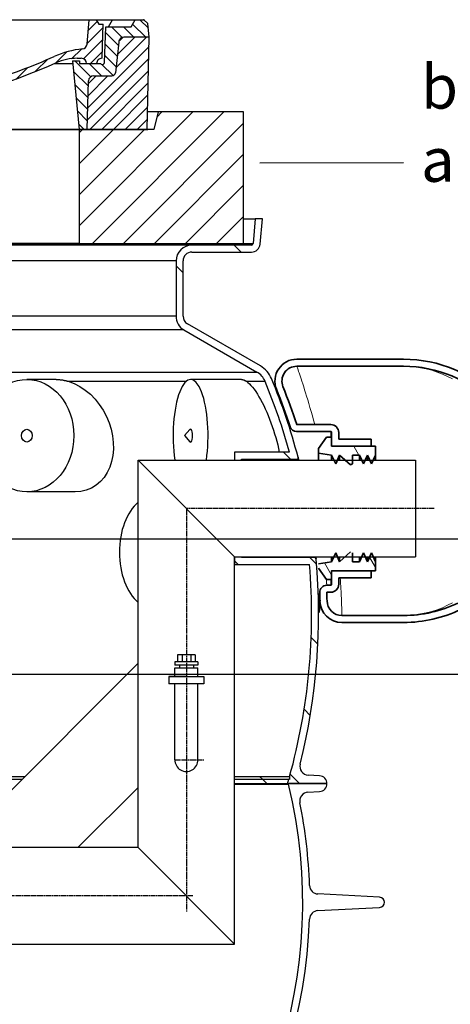
# Model space of a CAD drawing. Units: millimetres. Extents: x -4123 to 15949, y -1373 to 10031.
# Drawn here: x -1377 to -887, y 3683 to 4804 of the extents above; entities that cross this region are included whole.
import ezdxf

# ---------------------------------------------------------------- set-up
doc = ezdxf.new("R2010")
doc.units = ezdxf.units.MM
doc.linetypes.add('AM_DIN_G_W050x2', pattern=[6.875, 4.75, -0.875, 0.375, -0.875])
doc.linetypes.add('CHAIN', pattern=[0.3543, 0.2362, -0.0295, 0.0591, -0.0295])
for name, color, linetype, lineweight in [('AM_8', 1, 'Continuous', 25), ('Viditelná (ISO)', 7, 'Continuous', 35), ('Viditelná tenká (ISO)', 7, 'Continuous', 18), ('Šrafy (ISO)', 152, 'Continuous', 9)]:
    doc.layers.add(name, color=color, linetype=linetype, lineweight=lineweight)
doc.layers.add('tekst', color=152, linetype='Continuous')
doc.styles.get("Standard").update_dxf_attribs({"font": 'trebuc.ttf'})
doc.dimstyles.new('ACO kote$7', dxfattribs={"dimtxt": 75, "dimasz": 125, "dimexe": 15, "dimexo": 15, "dimgap": 20, "dimtad": 1, "dimdec": 0, "dimrnd": 1, "dimzin": 12, "dimdsep": 46, "dimtxsty": 'Standard', "dimcen": 20, "dimadec": 0, "dimazin": 0, "dimtfac": 1, "dimtdec": 0, "dimtofl": 0, "dimtmove": 0, "dimatfit": 3, "dimldrblk": 'NONE', "dimfxl": 1, "dimtolj": 1, "dimtzin": 0, "dimarcsym": 0})

# ---------------------------------------------------------------- blocks, each defined once
blk = doc.blocks.new('*X7')
at = {"layer": 'AM_8'}
for p, q in [((-339.66, 145.274), (-324.934, 160)), ((-339.206, 132.258), (-312.948, 158.516)), ((-270.19, 147.392), (-257.582, 160)), ((-256.112, 148), (-244.112, 160)), ((322.934, 147.819), (333.212, 158.097)), ((-243.222, 147.42), (-236.047, 154.594)), ((321.643, 133.057), (339.87, 151.285)), ((-338.751, 119.242), (-312.269, 145.724)), ((-332.748, 111.774), (-308.539, 135.983)), ((-242.464, 134.707), (-234.028, 143.143)), ((317.607, 115.551), (339.383, 137.327)), ((-306.735, 124.317), (-301.06, 129.992)), ((-297.323, 120.259), (-291.614, 125.968)), ((-251.2, 112.5), (-232.008, 131.692)), ((303.9, 115.315), (315.168, 126.583)), ((-287.49, 116.621), (-281.317, 122.794)), ((-276.644, 113.997), (-269.965, 120.677)), ((-264.286, 112.885), (-257.171, 120)), ((-239.185, 111.045), (-229.989, 120.241)), ((262.934, 101.289), (276.799, 115.154)), ((285.858, 110.743), (298.346, 123.231)), ((325.526, 110), (338.895, 123.369)), ((-321.052, 110), (-320.989, 110.063)), ((-234.28, 102.479), (-227.97, 108.789)), ((196.794, 102.501), (201.015, 106.723)), ((240.168, 91.994), (253.842, 105.668)), ((-230.155, 93.135), (-224.957, 98.332)), ((-222.85, 86.969), (-217.348, 92.471)), ((196.033, 88.27), (203.588, 95.825)), ((200.255, 79.021), (211.881, 90.648)), ((220.212, 85.508), (232.511, 97.807)), ((-213.217, 83.131), (-207.113, 89.235)), ((-203.01, 79.868), (-196.753, 86.125)), ((-192.74, 76.667), (-186.392, 83.015)), ((-181.959, 73.978), (-176.032, 79.905)), ((163.723, 69.43), (174.287, 79.995)), ((181.669, 73.906), (192.442, 84.679)), ((-171.177, 71.289), (-165.146, 77.321)), ((-160.396, 68.601), (-154.151, 74.845)), ((-149.614, 65.912), (-143.157, 72.369)), ((-138.372, 63.684), (-132.162, 69.893)), ((-126.921, 61.665), (-120.593, 67.992)), ((113.11, 59.228), (122.361, 68.48)), ((129.465, 62.113), (138.745, 71.393)), ((145.82, 64.998), (156.133, 75.31)), ((-115.47, 59.645), (-108.976, 66.139)), ((-104.019, 57.625), (-97.359, 64.285)), ((-92.224, 55.95), (-85.62, 62.555)), ((-80.035, 54.668), (-73.32, 61.384)), ((-67.846, 53.387), (-61.021, 60.213)), ((-55.657, 52.106), (-48.722, 59.041)), ((-43.053, 51.24), (-35.901, 58.391)), ((-29.959, 50.863), (-22.757, 58.065)), ((-16.866, 50.486), (-9.613, 57.739)), ((-3.773, 50.109), (3.727, 57.608)), ((9.873, 50.284), (17.6, 58.011)), ((23.743, 50.683), (31.474, 58.414)), ((37.612, 51.083), (45.347, 58.817)), ((51.687, 51.687), (60.105, 60.105)), ((66.74, 53.27), (75.173, 61.702)), ((81.794, 54.853), (90.24, 63.299)), ((96.847, 56.435), (105.978, 65.567))]:
    blk.add_line(p, q, dxfattribs=at)
blk = doc.blocks.new('701740')
h = blk.add_hatch()
h.set_pattern_fill('ANSI31', color=256, scale=3, angle=90, style=0)
h.set_pattern_definition([(135, (-11773.946, -11292.978), (-6.735192, -6.735192), [])])
h.paths.add_polyline_path([(-323.2, 65.2), (-321.5, 10), (-312.5, 10), (-305, 88), (-313, 88), (-313, 85), (-337.1, 85, -0.414214), (-338.1, 84), (-338.9, 84), (-342.3, 84, -0.365571), (-344.8, 86.1), (-352, 127), (-371.8, 127), (-376.4, 135), (-386.4, 135), (-390.9, 130.5), (-392.5, 115), (-363.5, 115, -0.383868), (-357.6, 109.6), (-353.9, 74.6, 0.383868), (-349.9, 71), (-329.2, 71, -0.40503)])
h.paths.add_polyline_path([(329.2, 71), (349.9, 71, 0.383868), (353.9, 74.6), (357.6, 109.6, -0.383868), (363.5, 115), (392.5, 115), (390.9, 130.5), (386.4, 135), (376.4, 135), (371.8, 127), (343, 127), (341.6, 86.5, -0.714995), (337.1, 85), (313, 85), (313, 88), (305, 88), (312.5, 10), (321.5, 10), (323.2, 65.2, -0.40503)])
h = blk.add_hatch()
h.set_pattern_fill('ANSI31', color=256, scale=3, style=0)
h.set_pattern_definition([(45, (-11773.946, -11292.978), (-6.735192, 6.735192), [])])
h.paths.add_polyline_path([(-323.2, 65.2, 0.40503), (-329.2, 71), (-349.9, 71, -0.383868), (-353.9, 74.6), (-357.6, 109.6, 0.383868), (-363.5, 115), (-392.5, 115), (-390, 10), (-321.5, 10)])
h.paths.add_polyline_path([(349.9, 71), (329.2, 71, 0.40503), (323.2, 65.2), (321.5, 10), (390, 10), (392.5, 115), (363.5, 115, 0.383868), (357.6, 109.6), (353.9, 74.6, -0.383868)])
for p, q in [((-390.9, 130.5), (-386.4, 135)), ((0, 135), (-386.4, 135)), ((-371.8, 127), (-376.4, 135)), ((-332.1, 135), (-335, 130)), ((-312.6, 122.4), (-313, 135)), ((-270.6, 123.4), (-271, 135)), ((-227.2, 79.5), (-237, 135)), ((0, 135), (386.4, 135)), ((321.6, 107.2), (324, 135)), ((332.1, 135), (335, 130)), ((346, 127), (350.6, 135)), ((371.8, 127), (376.4, 135)), ((390.9, 130.5), (386.4, 135)), ((-392.5, 115), (-390.9, 130.5)), ((-352, 127), (-371.8, 127)), ((-344.8, 86.1), (-352, 127)), ((-345, 107.1), (-349, 130)), ((-335, 130), (-349, 130)), ((-338.6, 91), (-340, 130)), ((335, 130), (340, 130)), ((338.6, 91), (340, 130)), ((341.6, 86.4), (343, 127)), ((343, 127), (371.8, 127)), ((392.5, 115), (390.9, 130.5)), ((-390, 10), (-392.5, 115)), ((-392.5, 115), (-363.5, 115)), ((-261.8, 123), (-244.6, 123)), ((-242.9, 97.4), (-242.1, 120.4)), ((392.5, 115), (363.5, 115)), ((390, 10), (392.5, 115)), ((-357.6, 109.6), (-353.9, 74.6)), ((-342.5, 105), (-341.5, 105)), ((-342.5, 105), (-340.9, 85.8)), ((357.6, 109.6), (353.9, 74.6)), ((-321, 85), (-320.8, 90.6)), ((-310.4, 91), (-315, 91)), ((-245.4, 95), (-258, 95)), ((310.4, 91), (315, 91)), ((-342.3, 84), (-338.9, 84)), ((-338.9, 84), (-338.6, 84)), ((-338.6, 84), (-338.1, 84)), ((-337.1, 85), (-337.1, 85)), ((-313, 85), (-337.1, 85)), ((-313, 88), (-313, 85)), ((-313, 88), (-305, 88)), ((-305, 88), (-312.5, 10)), ((-244.6, 87.5), (-258, 87.5)), ((196.9, 79.5), (196.1, 63.5)), ((199.4, 81.9), (200, 81.9)), ((200, 81.9), (200.6, 81.9)), ((203.1, 79.5), (203.7, 68.2)), ((284.2, 85), (305.2, 85)), ((284.2, 85), (305.2, 85)), ((305, 88), (312.5, 10)), ((305, 88), (313, 88)), ((305, 88), (313, 88)), ((313, 88), (313, 85)), ((313, 88), (313, 85)), ((313, 85), (337.1, 85)), ((313, 85), (337.1, 85)), ((-329.2, 71), (-349.9, 71)), ((329.2, 71), (349.9, 71)), ((-321.5, 10), (-323.2, 65.2)), ((321.5, 10), (323.2, 65.2)), ((-312.5, 10), (-390, 10)), ((-321.5, 10), (0, 10)), ((0, 10), (321.5, 10)), ((321.5, 10), (390, 10))]:
    blk.add_line(p, q)
at = {"linetype": 'AM_DIN_G_W050x2'}
for q in [(0, 15), (0, 15), (-15, 0), (15, 0), (0, -15), (0, -15)]:
    blk.add_line((0, 0), q, dxfattribs=at)
for centre, radius, start, end in [((-267.1, 123.5), 3.54, 182, 329.767), ((-363.5, 109), 6, 5.9992, 90), ((-292.6, 123.1), 20, 182, 243.69), ((-261.8, 120.5), 2.5, 90, 149.767), ((-244.6, 120.5), 2.5, 358, 90), ((363.5, 109), 6, 90, 174.0008), ((-342.5, 107.5), 2.5, 190, 270), ((-341.5, 102.5), 2.5, 2, 90), ((-258, 193), 98, 243.69, 270), ((327, -2.7), 105, 95.892, 114.109), ((315.6, 107.7), 6, 275.893, 355), ((-338.4, 85), 6, 0, 92.001), ((-315, 85), 6, 90, 180), ((-310.8, 90.3), 10, 62.792, 178), ((-310.4, 31), 60, 65.994, 90), ((-258, 193), 105.5, 242.792, 270), ((-245.4, 97.5), 2.5, 270, 358), ((0, 728), 695.5, 287.48, 294.109), ((310.4, 31), 60, 90, 114.006), ((315, 85), 6, 0, 90), ((338.4, 85), 6, 87.999, 180), ((-342.3, 86.5), 2.5, 190, 270), ((-338.9, 86), 2, 184.7582, 270), ((-338.1, 85), 1, 270, 0), ((0, 728), 703, 245.993, 270), ((-244.6, 77.5), 10, 8.13, 90), ((-211.4, 82.2), 23.5, 188.13, 251.869), ((-211.4, 82.2), 16, 190, 251.869), ((0, 728), 703, 270, 294.006), ((199.4, 79.4), 2.5, 89.998, 177.298), ((200.6, 79.4), 2.5, 3.047, 90.002), ((339.1, 86.5), 2.5, 216.87, 358), ((339.1, 86.5), 2.5, 216.87, 358), ((-349.9, 75), 4, 185.9992, 270), ((-329.2, 65), 6, 1.8023, 90), ((207.7, 68.4), 4, 183.047, 287.483), ((329.2, 65), 6, 90, 178.1977), ((349.9, 75), 4, 270, 354.0008), ((0, 728), 695.5, 251.869, 270), ((0, 728), 695.5, 270, 286.132), ((192.1, 63.7), 4, 286.132, 357.298)]:
    blk.add_arc(centre, radius, start, end)
for p in [(-386.4, 135), (0, 135), (0, 135), (0, 135), (0, 135), (386.4, 135), (-321.5, 10), (0, 10), (0, 10)]:
    blk.add_point(p)
blk.add_blockref('*X7', (0, -25))
blk = doc.blocks.new('A$C569162BE')
at = {"layer": 'Šrafy (ISO)'}
h = blk.add_hatch(dxfattribs=at)
h.set_pattern_fill('ANSI31', color=256, scale=381, angle=75, style=0)
h.set_pattern_definition([(120, (-962.68, -5836.77), (-41.24446, -23.8125), [])])
h.paths.add_polyline_path([(1274.4, 99.1), (1274.4, 94), (1289.4, 91.8), (1292, 86), (1293.6, 82.5), (1294, 81.8), (1294.3, 82.5), (1295.9, 86), (1298.5, 91.8), (1304.9, 86), (1308.8, 82.5), (1311, 80.5), (1313, 81.8), (1313, 82.5), (1313, 86), (1313, 91.8), (1321, 91.8), (1323.7, 86), (1325.3, 82.5), (1325.6, 81.8), (1326, 82.5), (1327.6, 86), (1330.2, 91.8), (1332.9, 86), (1334.5, 82.5), (1334.8, 81.8), (1335.1, 82.5), (1336.7, 86), (1339.4, 91.8), (1339.4, 102), (1334.4, 102), (1290.4, 102), (1289.4, 102), (1289.4, 103), (1289.4, 112), (1283.4, 112)])
h.paths.add_polyline_path([(1274.4, -32), (1274.4, -37.1), (1278, -42.3), (1283.4, -50), (1289.4, -50), (1289.4, -41), (1289.4, -40), (1290.4, -40), (1334.4, -40), (1339.4, -40), (1339.4, -29.7), (1336.7, -24), (1335.1, -20.5), (1334.8, -19.7), (1334.5, -20.5), (1332.9, -24), (1330.2, -29.7), (1327.6, -24), (1326, -20.5), (1325.6, -19.7), (1325.3, -20.5), (1323.7, -24), (1321, -29.7), (1313, -29.7), (1313, -24), (1313, -20.5), (1313, -19.7), (1311, -18.5), (1308.8, -20.5), (1304.9, -24), (1298.5, -29.7), (1295.9, -24), (1294.3, -20.5), (1294, -19.7), (1293.6, -20.5), (1292, -24), (1289.4, -29.7), (1277.2, -31.6)])
at = {"layer": 'Viditelná (ISO)'}
for p, q in [((1249.7, 201), (1371.4, 201)), ((1249.7, 201), (1371.4, 201)), ((1249.7, 193), (1371.4, 193)), ((1288.4, 126.5), (1249.5, 126.5)), ((1249.5, 118.5), (1288.4, 118.5)), ((1289.4, 117.5), (1289.4, 103)), ((1297.4, 110), (1297.4, 117.5)), ((1283.4, 112), (1274.4, 99.1)), ((1289.4, 112), (1283.4, 112)), ((1289.4, 102), (1289.4, 112)), ((1339.4, 102), (1289.4, 102)), ((1290.4, 102), (1334.4, 102)), ((1334.4, 110), (1297.4, 110)), ((1334.4, 102), (1334.4, 110)), ((1339.4, 91.8), (1339.4, 102)), ((1274.4, 99.1), (1274.4, 94)), ((1274.4, 94), (1289.4, 91.8)), ((1274.4, 94), (1274.4, 86)), ((1289.4, 91.8), (1294, 81.8)), ((1289.4, 91.8), (1289.4, 86)), ((1294, 81.8), (1298.5, 91.8)), ((1298.5, 91.8), (1311, 80.5)), ((1298.5, 91.8), (1298.5, 86)), ((1313, 81.8), (1313, 91.8)), ((1313, 91.8), (1321, 91.8)), ((1321, 91.8), (1325.6, 81.8)), ((1321, 91.8), (1321, 86)), ((1325.6, 81.8), (1330.2, 91.8)), ((1330.2, 91.8), (1334.8, 81.8)), ((1330.2, 91.8), (1330.2, 86)), ((1334.8, 81.8), (1339.4, 91.8)), ((1339.4, 91.8), (1339.4, 86)), ((1311, 80.5), (1313, 81.8)), ((1294, -19.7), (1289.4, -29.7)), ((1298.5, -29.7), (1294, -19.7)), ((1311, -18.5), (1298.5, -29.7)), ((1313, -29.7), (1313, -19.7)), ((1325.6, -19.7), (1321, -29.7)), ((1330.2, -29.7), (1325.6, -19.7)), ((1334.8, -19.7), (1330.2, -29.7)), ((1339.4, -29.7), (1334.8, -19.7)), ((1289.4, -29.7), (1274.4, -32)), ((1289.4, -24), (1289.4, -29.7)), ((1298.5, -24), (1298.5, -29.7)), ((1321, -29.7), (1313, -29.7)), ((1321, -24), (1321, -29.7)), ((1330.2, -24), (1330.2, -29.7)), ((1339.4, -24), (1339.4, -29.7)), ((1339.4, -40), (1339.4, -29.7)), ((1274.4, -37.1), (1283.4, -50)), ((1289.4, -50), (1289.4, -40)), ((1289.4, -40), (1339.4, -40)), ((1289.4, -41), (1289.4, -55.5)), ((1334.4, -40), (1290.4, -40)), ((1334.4, -48), (1334.4, -40)), ((1283.4, -50), (1289.4, -50)), ((1297.4, -55.5), (1297.4, -48)), ((1297.4, -48), (1334.4, -48)), ((1274.8, -66.9), (1274.2, -66.9)), ((1288.4, -56.5), (1283.8, -56.5)), ((1283.8, -64.5), (1288.4, -64.5)), ((1274.9, -67.5), (1274.2, -67.5)), ((1275, -68.3), (1274.2, -68.3)), ((1275.1, -69.5), (1274.3, -69.5)), ((1275.2, -71.4), (1274.3, -71.4)), ((1275.2, -73.3), (1274.4, -73.3)), ((1275.3, -75.4), (1274.4, -75.4)), ((1275.4, -81.7), (1274.5, -81.7)), ((1275.4, -83.7), (1274.5, -83.7)), ((1275.3, -85.2), (1274.5, -85.2)), ((1275.3, -86.6), (1274.6, -86.6)), ((1275.2, -87.1), (1274.6, -87.1)), ((1275.2, -87.1), (1274.6, -87.1)), ((1301.1, -91), (1371.4, -91)), ((1301.1, -99), (1371.4, -99)), ((1301.1, -99), (1371.4, -99))]:
    blk.add_line(p, q, dxfattribs=at)
for centre, radius, start, end in [((1249.7, 176), 25, 90, 201.7752), ((1249.7, 176), 17, 90, 201.7752), ((1371.4, 51), 150, 44.427, 90), ((1371.4, 51), 142, 44.427, 90), ((576.4, -92.9), 708, 18.0567, 21.7752), ((576.4, -92.9), 700, 18.0567, 21.7752), ((1249.5, 126.5), 8, 198.0567, 270), ((1288.4, 117.5), 9, 0, 90), ((1288.4, 117.5), 1, 0, 90), ((1290.4, 103), 1, 180, 270), ((1290.4, -41), 1, 90, 180), ((1288.4, -55.5), 9, 270, 0), ((1288.4, -55.5), 1, 270, 0), ((1283.8, -64.5), 8, 90, 182.303), ((576.4, -92.9), 700, 1.4978, 2.303), ((576.4, -92.9), 708, 1.4978, 2.303), ((1301.1, -74), 25, 181.4978, 270), ((1301.1, -74), 17, 181.4978, 270), ((1371.4, 51), 142, 270, 295.8419), ((1371.4, 51), 150, 270, 295.8419)]:
    blk.add_arc(centre, radius, start, end, dxfattribs=at)
for centre, major_axis, ratio, start_param, end_param in [((685.6, -71.4), (589.7, 0), 0.190495, 0.035274, 0.04093), ((674.7, -76.6), (600.7, 0), 0.3831, 0.03618, 0.039722), ((650.3, -83.6), (625.2, 0), 0.616107, 0.036795, 0.039791), ((613.8, -90.2), (661.8, 0), 0.834701, 0.033937, 0.03754), ((583.8, -92.2), (691.7, 0), 0.965455, 0.028385, 0.031126), ((574.6, -90), (700.8, 0), 0.999999, 0.020706, 0.0238), ((579.5, -86.6), (695.9, 0), 0.981688, 0.007203, 0.016376), ((681.6, -82.1), (593.9, 0), 0.276795, 6.253016, 6.256168), ((689.1, -86.9), (586.5, 0), 0.009816, 6.247032, 6.25066), ((621, -79.8), (654.4, 0), 0.797929, 6.272795, 6.275692), ((656.4, -79), (619, 0), 0.56815, 6.261639, 6.265488), ((593.4, -83.2), (682, 0), 0.926778, 6.282338, 6.285517)]:
    blk.add_ellipse(centre, major_axis=major_axis, ratio=ratio, start_param=start_param, end_param=end_param, dxfattribs=at)
at = {"layer": 'Viditelná tenká (ISO)'}
for p, q in [((1288.4, 112), (1288.4, 118.5)), ((1288.4, -56.5), (1288.4, -50))]:
    blk.add_line(p, q, dxfattribs=at)
at = {"layer": 'Viditelná tenká (ISO)', "flags": 128}
for points in [[(1249.7, 193), (1249.7, 192.9), (1249.8, 192.5), (1250, 191.9), (1250.3, 191.1), (1250.7, 190), (1251.2, 188.7), (1251.7, 187.1), (1252.3, 185.3), (1253, 183.3), (1253.8, 181), (1254.6, 178.5), (1255.5, 175.8), (1256.5, 172.8), (1257.5, 169.6), (1258.6, 166.2), (1259.7, 162.6), (1260.9, 158.8), (1262.2, 154.7), (1263.4, 150.4), (1264.7, 146), (1266.1, 141.4), (1267.4, 136.6), (1268.8, 131.6), (1270.2, 126.5)], [(1371.4, -91), (1377.9, -90.8), (1384.3, -90.3), (1390.8, -89.3), (1397.2, -88), (1403.5, -86.4), (1409.6, -84.4), (1415.7, -82.1), (1421.6, -79.4), (1427.3, -76.5)], [(1427.3, 178.5), (1421.6, 181.4), (1415.7, 184.1), (1409.7, 186.4), (1403.5, 188.4), (1397.2, 190), (1390.8, 191.3), (1384.3, 192.3), (1377.8, 192.8), (1371.4, 193)], [(1283.8, -56.5), (1283.8, -56.5), (1283.8, -56.5), (1283.8, -56.4), (1283.8, -56.3), (1283.8, -56.2), (1283.8, -56.1), (1283.8, -55.9), (1283.8, -55.8), (1283.8, -55.6), (1283.8, -55.4), (1283.8, -55.1), (1283.7, -54.9), (1283.7, -54.6), (1283.7, -54.3), (1283.7, -53.9), (1283.7, -53.6), (1283.7, -53.2), (1283.6, -52.8), (1283.6, -52.4), (1283.6, -52), (1283.6, -51.5), (1283.5, -51), (1283.5, -50.5), (1283.5, -50)], [(1299.2, -48), (1299.4, -51.3), (1299.6, -54.5), (1299.8, -57.6), (1299.9, -60.6), (1300.1, -63.5), (1300.2, -66.2), (1300.4, -68.8), (1300.5, -71.3), (1300.6, -73.6), (1300.7, -75.8), (1300.7, -77.9), (1300.8, -79.8), (1300.9, -81.5), (1300.9, -83.2), (1301, -84.6), (1301, -86), (1301, -87.1), (1301.1, -88.2), (1301.1, -89), (1301.1, -89.7), (1301.1, -90.3), (1301.1, -90.7), (1301.1, -90.9), (1301.1, -91)]]:
    blk.add_lwpolyline(points, dxfattribs=at)

msp = doc.modelspace()

# ---------------------------------------------------------------- hatches: boundary and pattern name
h = msp.add_hatch()
h.set_pattern_fill('_U', color=256, scale=25, angle=45, style=0, pattern_type=0)
h.set_pattern_definition([(45, (-75.72, -7596.072), (-17.67767, 17.67767), [])])
h.paths.add_polyline_path([(-2122.2, 4549.4), (-1934.7, 4549.4), (-1934.7, 4679.4), (-2019.7, 4679.4), (-2024.7, 4699.4), (-2122.2, 4699.4)])
h.paths.add_polyline_path([(-1309.7, 4549.4), (-1122.2, 4549.4), (-1122.2, 4699.4), (-1219.7, 4699.4), (-1224.7, 4679.4), (-1309.7, 4679.4)])

# ---------------------------------------------------------------- linework, layer by layer
for p, q in [((-1219.7, 4699.4), (-1230.9, 4699.4)), ((-1219.7, 4699.4), (-1224.7, 4679.4)), ((-1122.2, 4699.4), (-1219.7, 4699.4)), ((-1122.2, 4549.4), (-1122.2, 4699.4)), ((-1309.7, 4679.4), (-1934.7, 4679.4)), ((-1934.6, 4679.4), (-1309.7, 4679.4)), ((-1309.7, 4679.4), (-1301.7, 4679.4)), ((-1224.7, 4679.4), (-1309.7, 4679.4)), ((-1309.7, 4679.4), (-1309.7, 4549.4)), ((-1301.7, 4679.4), (-1288.9, 4679.4)), ((-1288.9, 4679.4), (-1231.2, 4679.4)), ((-1122.2, 4577.6), (-1108.9, 4577.6)), ((-1122.2, 4577.6), (-1108.9, 4577.6)), ((-1108.9, 4577.6), (-1111.3, 4549.4)), ((-1108.9, 4577.6), (-1111.3, 4549.4)), ((-1100.8, 4577.6), (-1108.9, 4577.6)), ((-1100.8, 4577.6), (-1108.9, 4577.6)), ((-1103.4, 4548.7), (-1100.8, 4577.6)), ((-1103.4, 4548.7), (-1100.8, 4577.6)), ((-2133, 4549.4), (-1111.3, 4549.4)), ((-2133, 4549.4), (-1111.3, 4549.4)), ((-1181.2, 4547.6), (-2063.2, 4547.6)), ((-1181.2, 4547.6), (-2063.2, 4547.6)), ((-1309.7, 4549.4), (-1934.7, 4549.4)), ((-1309.7, 4549.4), (-1122.2, 4549.4)), ((-1113.3, 4547.6), (-1181.2, 4547.6)), ((-1113.3, 4547.6), (-1181.2, 4547.6)), ((-1125.1, 4539.6), (-1133.1, 4547.6)), ((-1181.2, 4539.6), (-1113.3, 4539.6)), ((-1181.2, 4539.6), (-1113.3, 4539.6)), ((-1199.2, 4529.6), (-2045.2, 4529.6)), ((-1199.2, 4529.6), (-2045.2, 4529.6)), ((-1199.2, 4529.6), (-1199.2, 4466.6)), ((-1199.2, 4529.6), (-1199.2, 4466.6)), ((-1191.2, 4515.9), (-1199.2, 4523.9)), ((-1191.2, 4466.6), (-1191.2, 4529.6)), ((-1191.2, 4466.6), (-1191.2, 4529.6)), ((-1199.2, 4466.6), (-2045.2, 4466.6)), ((-1103, 4409.9), (-1186.2, 4457.9)), ((-1190.2, 4451), (-2054.2, 4451)), ((-1190.2, 4451), (-1107, 4403)), ((-2137.3, 4403), (-1107, 4403)), ((-1336, 4394.5), (-1369.3, 4394.5)), ((-1322.1, 4392.4), (-1187.7, 4392.4)), ((-1124.7, 4394.5), (-1182.6, 4394.5)), ((-1119, 4392.4), (-1097.7, 4392.4)), ((-1189.6, 4330.5), (-1183.4, 4337.4)), ((-1189.6, 4330.5), (-1183.4, 4323.6)), ((-1069.8, 4311.6), (-1132.4, 4311.6)), ((-1132.4, 4311.6), (-1132.4, 4302.6)), ((-1068.7, 4303.6), (-1076.7, 4311.6)), ((-1242.4, 3861.1), (-1242.4, 4302.6)), ((-1242.4, 4302.6), (-1132.4, 4192.6)), ((-1242.4, 4302.6), (-926.1, 4302.6)), ((-1124.4, 4302.6), (-1124.4, 4303.6)), ((-1124.4, 4303.6), (-1062, 4303.6)), ((-926.1, 4302.6), (-926.1, 4192.6)), ((-1314.3, 4266.5), (-1369.3, 4266.5)), ((-2898.7, 4213.1), (568.1, 4213.1)), ((-1132.4, 3751.1), (-1132.4, 4192.6)), ((-1132.4, 4192.6), (-926.1, 4192.6)), ((-1132.4, 4192.6), (-1132.4, 4183.6)), ((-1128.3, 4183.6), (-1132.4, 4187.7)), ((-1124.4, 4191.6), (-1124.4, 4192.6)), ((-1041.5, 4191.6), (-1124.4, 4191.6)), ((-1039, 4184.2), (-1046.5, 4191.6)), ((-1132.4, 4183.6), (-1047, 4183.6)), ((-1036.4, 4149.7), (-1037, 4149.7)), ((-1036.3, 4149.1), (-1037, 4149.1)), ((-1036.2, 4148.3), (-1037, 4148.3)), ((-1036.1, 4147.1), (-1037, 4147.1)), ((-1036, 4145.2), (-1036.9, 4145.2)), ((-1036, 4143.3), (-1036.9, 4143.3)), ((-1035.9, 4141.2), (-1036.8, 4141.2)), ((-1035.9, 4134.9), (-1036.7, 4134.9)), ((-1035.9, 4132.9), (-1036.7, 4132.9)), ((-1035.9, 4131.4), (-1036.7, 4131.4)), ((-1035.9, 4130), (-1036.7, 4130)), ((-1036, 4129.5), (-1036.7, 4129.5)), ((-1036, 4129.5), (-1036.7, 4129.5)), ((-1037.5, 4092.8), (-1045.2, 4100.5)), ((-1200.6, 4072.9), (-1200.6, 4068.9)), ((-1174.2, 4072.9), (-1200.6, 4072.9)), ((-1197.4, 4080.9), (-1197.4, 4072.9)), ((-1177.4, 4080.9), (-1197.4, 4080.9)), ((-1192.4, 4080.9), (-1192.4, 4072.9)), ((-1182.4, 4080.9), (-1182.4, 4072.9)), ((-1177.4, 4080.9), (-1177.4, 4072.9)), ((-1174.2, 4072.9), (-1174.2, 4068.9)), ((-1174.2, 4068.9), (-1200.6, 4068.9)), ((-1200.6, 4055.9), (-1200.6, 4065.9)), ((-1200.6, 4065.9), (-1174.2, 4065.9)), ((-1195.4, 4068.9), (-1195.4, 4065.9)), ((-1179.4, 4068.9), (-1179.4, 4065.9)), ((-1174.2, 4055.9), (-1174.2, 4065.9)), ((-1200.6, 3961), (-1200.6, 4047.9)), ((-1174.2, 3961), (-1174.2, 4047.9)), ((-1046.2, 4011.7), (-1053.1, 4018.7)), ((-1513.6, 3942), (-1371.5, 3942)), ((-1513.6, 3939), (-1374.5, 3939)), ((-1132.4, 3942), (-1069.7, 3942)), ((-1132.4, 3939), (-1070.6, 3939)), ((-1100.8, 3939), (-1103.9, 3942)), ((-1095.8, 3934), (-1100.8, 3939)), ((-1069.7, 3938.6), (-1070.6, 3939)), ((-1069.7, 3942), (-1069.7, 3938.6)), ((-1058.3, 3934), (-1069, 3944.7)), ((-1035.6, 3943), (-1048.6, 3943.8)), ((-1132.4, 3934), (-1072, 3934)), ((-1132.4, 3933.3), (-1070.8, 3933.3)), ((-1072, 3934), (-1027.2, 3934)), ((-1027.2, 3934), (-1070.8, 3934)), ((-1070.8, 3934), (-1070.8, 3933.3)), ((-1048.8, 3924.2), (-1035.6, 3925)), ((-1242.4, 3861.1), (-1391.6, 3861.1)), ((-1242.4, 3861.1), (-1132.4, 3751.1)), ((-967.2, 3804.6), (-1037.5, 3808.3)), ((-1037.5, 3789.3), (-967.2, 3792.9)), ((-1642.4, 3751.1), (-1132.4, 3751.1)), ((-1132.4, 3751.1), (-1132.4, 3751.1))]:
    msp.add_line(p, q)
at = {"linetype": 'CHAIN', "ltscale": 23.990969}
for p, q in [((-905.1, 4247.6), (-1187.4, 4247.6)), ((-1187.4, 4247.6), (-1187.4, 3788.4)), ((-1200.6, 3961.1), (-1167.5, 3961.1)), ((-1180.2, 3806.1), (-1596, 3806.1))]:
    msp.add_line(p, q, dxfattribs=at)
at = {"ltscale": 0.5}
for p, q in [((-1452.4, 3861.1), (-1242.4, 4071.1)), ((-1187.4, 4055.9), (-1207.4, 4055.9)), ((-1207.4, 4055.9), (-1207.4, 4047.9)), ((-1207.4, 4055.9), (-1167.4, 4055.9)), ((-1167.4, 4055.9), (-1167.4, 4047.9)), ((-1167.4, 4047.9), (-1207.4, 4047.9)), ((-1311, 3861.1), (-1242.4, 3929.7))]:
    msp.add_line(p, q, dxfattribs=at)
at = {"flags": 128}
for points in [[(-1336, 4394.5), (-1335.4, 4394.5), (-1334.9, 4394.5), (-1334.3, 4394.4), (-1333.7, 4394.4), (-1333.1, 4394.4), (-1332.6, 4394.3), (-1332, 4394.3), (-1331.4, 4394.2), (-1330.8, 4394.2), (-1330.2, 4394.1), (-1329.6, 4394), (-1329.1, 4393.9), (-1328.5, 4393.9), (-1327.9, 4393.8), (-1327.3, 4393.7), (-1326.7, 4393.5), (-1326.1, 4393.4), (-1325.6, 4393.3), (-1325, 4393.2), (-1324.4, 4393), (-1323.8, 4392.9), (-1323.2, 4392.7), (-1322.7, 4392.6), (-1322.1, 4392.4)], [(-1322.1, 4392.4), (-1315.4, 4390), (-1309, 4386.6), (-1302.8, 4382.5), (-1296.9, 4377.6), (-1291.5, 4372.1), (-1286.7, 4365.9), (-1282.3, 4359.4), (-1278.6, 4352.4), (-1275.6, 4345.1), (-1273.3, 4337.7), (-1271.7, 4330.1), (-1270.8, 4322.6), (-1270.7, 4315.2), (-1271.3, 4308), (-1272.7, 4301), (-1274.8, 4294.5), (-1277.7, 4288.4), (-1281.2, 4282.9), (-1285.5, 4278.1), (-1290.3, 4274), (-1295.7, 4270.8), (-1301.5, 4268.4), (-1307.8, 4267), (-1314.3, 4266.5)], [(-1124.7, 4394.5), (-1124.5, 4394.5), (-1124.3, 4394.5), (-1124.1, 4394.4), (-1123.8, 4394.4), (-1123.6, 4394.4), (-1123.4, 4394.3), (-1123.2, 4394.3), (-1122.9, 4394.2), (-1122.7, 4394.2), (-1122.5, 4394.1), (-1122.2, 4394), (-1122, 4393.9), (-1121.7, 4393.9), (-1121.5, 4393.8), (-1121.2, 4393.7), (-1121, 4393.5), (-1120.7, 4393.4), (-1120.5, 4393.3), (-1120.2, 4393.2), (-1120, 4393), (-1119.7, 4392.9), (-1119.5, 4392.7), (-1119.2, 4392.6), (-1119, 4392.4)], [(-1119, 4392.4), (-1117.3, 4391.1), (-1115.6, 4389.6), (-1113.8, 4387.8), (-1112, 4385.7), (-1110.2, 4383.3), (-1108.4, 4380.7), (-1106.5, 4377.9), (-1104.7, 4374.9), (-1102.9, 4371.7), (-1101.1, 4368.3), (-1099.3, 4364.8), (-1097.5, 4361.1), (-1095.8, 4357.2), (-1094.2, 4353.3), (-1092.6, 4349.3), (-1091, 4345.1), (-1089.5, 4341), (-1088.1, 4336.8), (-1086.8, 4332.5), (-1085.5, 4328.3), (-1084.4, 4324.1), (-1083.3, 4319.9), (-1082.3, 4315.7), (-1081.5, 4311.6)]]:
    msp.add_lwpolyline(points, dxfattribs=at)
for points in [[(-1062, 4303.6), (-1061.9, 4303.1), (-1061.8, 4302.6)], [(-1060, 4305.9), (-1060, 4305.9), (-1060, 4305.8), (-1060, 4305.7), (-1060, 4305.6), (-1059.9, 4305.5), (-1059.9, 4305.3), (-1059.9, 4305), (-1059.8, 4304.8), (-1059.8, 4304.5), (-1059.7, 4304.1), (-1059.7, 4303.8), (-1059.6, 4303.4), (-1059.5, 4302.9), (-1059.5, 4302.6)], [(-1041.7, 4192.6), (-1041.6, 4192.1), (-1041.5, 4191.6)], [(-1040, 4192.6), (-1040, 4192.5), (-1039.9, 4192.1), (-1039.9, 4191.8), (-1039.8, 4191.4), (-1039.8, 4191.1), (-1039.7, 4190.9), (-1039.7, 4190.6), (-1039.6, 4190.4), (-1039.6, 4190.3), (-1039.6, 4190.1), (-1039.6, 4190), (-1039.5, 4190), (-1039.5, 4190)]]:
    msp.add_lwpolyline(points)
for centre, radius, start, end in [((-1181.2, 4529.6), 18, 90, 180), ((-1113.3, 4549.6), 2, 270, 355), ((-1113.3, 4549.6), 2, 270, 355), ((-1113.3, 4549.6), 10, 270, 355), ((-1181.2, 4529.6), 10, 90, 180), ((-1181.2, 4466.6), 18, 180, 240), ((-1181.2, 4466.6), 10, 180, 240), ((-1118, 4383.9), 30, 22.584, 60), ((-1118, 4383.9), 22, 22.584, 60), ((-1736.7, 4126.6), 692, 15.5019, 22.584), ((-1736.7, 4126.6), 700, 14.8552, 22.584), ((-1062, 4305.6), 2, 270, 4.7115), ((-1062, 4305.6), 2, 5.9684, 14.8552), ((-1736.7, 4126.6), 700, 345.9058, 5.1745), ((-1041.5, 4189.6), 2, 15.2847, 90), ((-1041.5, 4189.6), 2, 5.1745, 14.1039), ((-1736.7, 4126.6), 692, 344.5261, 4.7208), ((-1187.4, 3961.1), 13.2, 179.5013, 0.4987), ((-1048, 3953.7), 10, 165.9058, 266.5781), ((-1736.7, 4126.6), 692, 343.8363, 344.267), ((-1036.2, 3934), 9, 0, 86.5781), ((-1622.2, 3798.8), 567.5, 309.0586, 13.714), ((-1036.2, 3934), 9, 273.5492, 0), ((-1048.2, 3914.2), 10, 93.5492, 191.3714), ((-1622.2, 3798.8), 575.5, 1.9088, 11.3714), ((-1037, 3818.3), 10, 181.9088, 267), ((-967.5, 3798.8), 5.84, 273, 87), ((-1037, 3779.3), 10, 93, 178.0912), ((-1622.2, 3798.8), 575.5, 295.8089, 358.0912)]:
    msp.add_arc(centre, radius, start, end)
for centre, major_axis, ratio, start_param, end_param in [((-1182.6, 4330.5), (0, 64), 0.311301, 4.261742, 8.304629), ((-1182.6, 4330.5), (0, -7.31), 0.311301, 5.949447, 9.758517), ((-1224.8, 4197.6), (0, 64), 0.608761, 0.469258, 2.672334), ((-1625.7, 4145.1), (589.7, 0), 0.190495, 0.035274, 0.04093), ((-1636.6, 4140), (600.7, 0), 0.3831, 0.03618, 0.039722), ((-1660.9, 4133), (625.2, 0), 0.616107, 0.036795, 0.039791), ((-1697.4, 4126.4), (661.8, 0), 0.834701, 0.033937, 0.03754), ((-1727.4, 4124.4), (691.7, 0), 0.965455, 0.028385, 0.031126), ((-1736.6, 4126.6), (700.8, 0), 0.999999, 0.020706, 0.0238), ((-1731.7, 4130), (695.9, 0), 0.981688, 0.007203, 0.016376), ((-1629.6, 4134.5), (593.9, 0), 0.276795, 6.253016, 6.256168), ((-1622.2, 4129.7), (586.5, 0), 0.009816, 6.247032, 6.25066), ((-1717.9, 4133.4), (682, 0), 0.926778, 6.282338, 6.285517), ((-1690.2, 4136.8), (654.4, 0), 0.797929, 6.272795, 6.275692), ((-1654.8, 4137.6), (619, 0), 0.56815, 6.261639, 6.265488)]:
    msp.add_ellipse(centre, major_axis=major_axis, ratio=ratio, start_param=start_param, end_param=end_param)
for major_axis in [(0, -64), (0, -7.31)]:
    msp.add_ellipse((-1369.3, 4330.5), major_axis=major_axis, ratio=0.83736)

# ---------------------------------------------------------------- block references
for name, p in [('701740', (-1622.2, 4669.4)), ('A$C569162BE', (-2311.2, 4216.6))]:
    msp.add_blockref(name, p)

# ---------------------------------------------------------------- texts
at = {"layer": 'tekst', "insert": (-919.9, 4604.1), "char_height": 50, "width": 511.427, "attachment_point": 7}
msp.add_mtext('betonski adapter', dxfattribs=at)

# ---------------------------------------------------------------- leaders
at = {"layer": 'tekst', "annotation_type": 0, "has_hookline": 1, "hookline_direction": 0}
for points, text_width in [([(-1103.8, 4641.5), (-939.9, 4641.6)], 251.3), ([(-1566.1, 4058.9), (-860.9, 4058.9)], 299.9)]:
    msp.add_leader(points, dimstyle='ACO kote$7', override={"dimgap": 20, "dimtad": 0, "dimldrblk": 'None'}, dxfattribs=dict(at, text_width=text_width))

doc.saveas('drawing.dxf')
